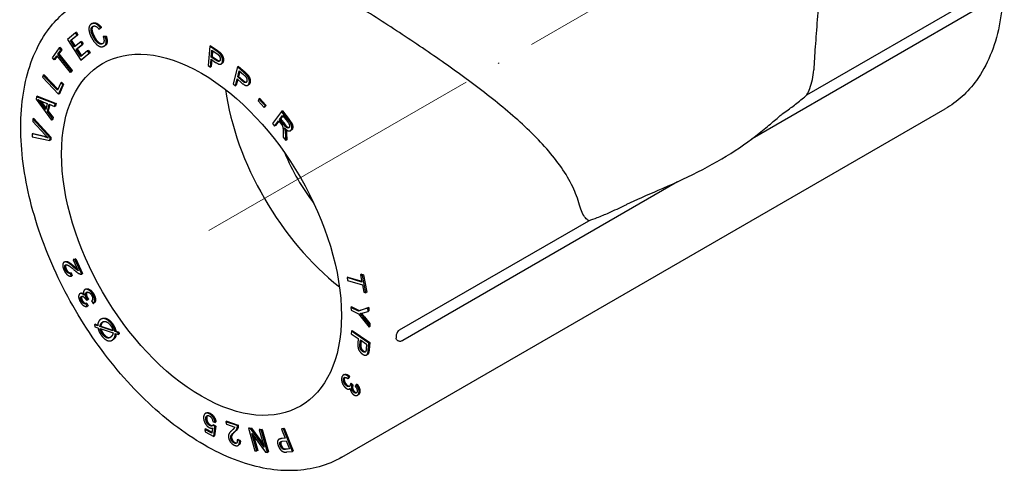
# Model space of a CAD drawing. Units: millimetres. Extents: x 227 to 1369, y 1532 to 1726.
# Drawn here: x 1257 to 1336, y 1536 to 1573 of the extents above; entities that cross this region are included whole.
import ezdxf

# ---------------------------------------------------------------- set-up
doc = ezdxf.new("R2010")
doc.units = ezdxf.units.MM
doc.linetypes.add('ACAD_ISO04W100', pattern=[30, 24, -3, 0, -3])
doc.layers.get('0').update_dxf_attribs({"color": 220})
doc.layers.add('Осевая', color=1, linetype='ACAD_ISO04W100', lineweight=15)
doc.layers.add('Основная толстая', color=7, linetype='Continuous', lineweight=30)

# ---------------------------------------------------------------- blocks, each defined once
blk = doc.blocks.new('*U301')
at = {"layer": 'Осевая', "color": 0, "transparency": 16777216}
blk.add_line((-14.868, -8.584), (35.808, 20.674), dxfattribs=at)
blk = doc.blocks.new('A$C76514E9C')
at = {"layer": 'Основная толстая', "color": 0, "linetype": 'Continuous', "extrusion": (4.44089e-16, 0.816497, 0.57735)}
for p, q in [((23.843, -3.172), (39.134, 5.657)), ((39.388, 4.813), (19.408, -6.722)), ((-33.937, 2.599), (-34.007, 2.558)), ((-35.291, 1.839), (-35.947, 1.31)), ((-35.699, 1.209), (-35.163, 1.641)), ((-35.092, 1.682), (-35.628, 1.25)), ((-35.22, 1.88), (-35.291, 1.839)), ((-35.163, 1.641), (-35.291, 1.839)), ((-35.22, 1.88), (-35.092, 1.682)), ((-35.092, 1.682), (-35.163, 1.641)), ((-33.38, 2.124), (-33.268, 2.236)), ((-33.309, 2.165), (-33.38, 2.124)), ((-33.197, 2.277), (-33.309, 2.165)), ((-33.197, 2.277), (-33.268, 2.236)), ((-35.947, 1.31), (-34.861, -0.363)), ((-35.628, 1.25), (-35.699, 1.209)), ((-35.367, 0.698), (-35.699, 1.209)), ((-35.628, 1.25), (-35.303, 0.749)), ((-34.865, 1.103), (-35.367, 0.698)), ((-35.238, 0.5), (-34.736, 0.905)), ((-34.666, 0.946), (-35.168, 0.541)), ((-34.794, 1.144), (-34.865, 1.103)), ((-34.736, 0.905), (-34.865, 1.103)), ((-34.794, 1.144), (-34.666, 0.946)), ((-34.666, 0.946), (-34.736, 0.905)), ((-32.979, 1.562), (-33.049, 1.521)), ((-32.876, 1.519), (-33.049, 1.521)), ((-32.979, 1.562), (-32.805, 1.56)), ((-32.9, 0.809), (-32.97, 0.768)), ((-32.805, 1.56), (-32.876, 1.519)), ((-36.611, 0.615), (-37.181, -0.171)), ((-36.705, 0.106), (-36.467, 0.434)), ((-36.634, 0.147), (-36.705, 0.106)), ((-35.631, -1.245), (-36.705, 0.106)), ((-36.397, 0.475), (-36.634, 0.147)), ((-36.634, 0.147), (-35.56, -1.205)), ((-36.541, 0.656), (-36.611, 0.615)), ((-36.467, 0.434), (-36.611, 0.615)), ((-36.541, 0.656), (-36.397, 0.475)), ((-36.397, 0.475), (-36.467, 0.434)), ((-35.168, 0.541), (-35.238, 0.5)), ((-34.869, -0.069), (-35.238, 0.5)), ((-35.168, 0.541), (-34.805, -0.017)), ((-34.313, 0.38), (-34.869, -0.069)), ((-34.861, -0.363), (-34.184, 0.183)), ((-34.114, 0.224), (-34.79, -0.322)), ((-34.242, 0.421), (-34.313, 0.38)), ((-34.184, 0.183), (-34.313, 0.38)), ((-34.242, 0.421), (-34.114, 0.224)), ((-34.114, 0.224), (-34.184, 0.183)), ((-24.437, 0.747), (-24.566, -0.805)), ((-24.366, 0.788), (-24.437, 0.747)), ((-23.906, 0.384), (-24.437, 0.747)), ((-24.366, 0.788), (-23.835, 0.425)), ((-24.312, -0.119), (-24.266, 0.436)), ((-24.266, 0.436), (-23.905, 0.19)), ((-24.202, 0.393), (-24.241, -0.078)), ((-37.181, -0.171), (-37.037, -0.352)), ((-37.037, -0.352), (-36.8, -0.025)), ((-36.966, -0.311), (-37.037, -0.352)), ((-36.779, -0.052), (-36.966, -0.311)), ((-36.8, -0.025), (-35.726, -1.377)), ((-34.79, -0.322), (-34.861, -0.363)), ((-24.379, -0.932), (-24.327, -0.302)), ((-24.327, -0.302), (-23.965, -0.549)), ((-24.241, -0.078), (-24.312, -0.119)), ((-23.948, -0.367), (-24.312, -0.119)), ((-24.263, -0.345), (-24.309, -0.892)), ((-24.241, -0.078), (-23.877, -0.326)), ((-23.454, -0.644), (-23.525, -0.685)), ((-37.827, -1.558), (-37.897, -1.599)), ((-37.827, -1.558), (-36.705, -2.722)), ((-35.726, -1.377), (-35.631, -1.245)), ((-35.655, -1.336), (-35.726, -1.377)), ((-35.56, -1.205), (-35.655, -1.336)), ((-35.56, -1.205), (-35.631, -1.245)), ((-24.566, -0.805), (-24.379, -0.932)), ((-24.309, -0.892), (-24.379, -0.932)), ((-22.187, -0.912), (-22.548, -2.282)), ((-22.116, -0.871), (-22.187, -0.912)), ((-21.671, -1.367), (-22.187, -0.912)), ((-22.177, -1.724), (-22.048, -1.234)), ((-22.116, -0.871), (-21.6, -1.326)), ((-21.999, -1.277), (-22.106, -1.683)), ((-22.048, -1.234), (-21.698, -1.543)), ((-37.897, -1.599), (-37.967, -1.76)), ((-37.967, -1.76), (-36.653, -3.123)), ((-36.739, -2.801), (-37.897, -1.599)), ((-36.481, -2.203), (-36.739, -2.801)), ((-36.653, -3.123), (-36.326, -2.364)), ((-36.255, -2.323), (-36.582, -3.082)), ((-36.41, -2.162), (-36.481, -2.203)), ((-36.326, -2.364), (-36.481, -2.203)), ((-36.41, -2.162), (-36.255, -2.323)), ((-36.255, -2.323), (-36.326, -2.364)), ((-22.548, -2.282), (-22.366, -2.442)), ((-22.366, -2.442), (-22.22, -1.886)), ((-22.171, -1.929), (-22.296, -2.402)), ((-22.22, -1.886), (-21.869, -2.196)), ((-22.106, -1.683), (-22.177, -1.724)), ((-21.824, -2.036), (-22.177, -1.724)), ((-22.106, -1.683), (-21.753, -1.995)), ((-21.291, -2.361), (-21.362, -2.402)), ((-36.582, -3.082), (-36.653, -3.123)), ((-22.296, -2.402), (-22.366, -2.442)), ((-38.435, -3.336), (-38.48, -3.539)), ((-38.48, -3.539), (-37.219, -5.237)), ((-38.364, -3.295), (-38.435, -3.336)), ((-36.929, -3.913), (-38.435, -3.336)), ((-38.364, -3.295), (-36.858, -3.872)), ((-37.695, -4.356), (-38.066, -3.861)), ((-38.005, -3.703), (-37.59, -3.875)), ((-37.995, -3.82), (-37.673, -4.251)), ((-37.59, -3.875), (-37.695, -4.356)), ((-37.559, -4.534), (-37.429, -3.941)), ((-37.372, -3.964), (-37.488, -4.493)), ((-37.429, -3.941), (-36.976, -4.127)), ((-36.976, -4.127), (-36.929, -3.913)), ((-36.858, -3.872), (-36.929, -3.913)), ((-36.858, -3.872), (-36.905, -4.086)), ((-20.457, -3.516), (-20.525, -3.663)), ((-20.525, -3.663), (-20.032, -4.187)), ((-20.386, -3.476), (-20.457, -3.516)), ((-19.964, -4.04), (-20.457, -3.516)), ((-20.386, -3.476), (-19.893, -4)), ((-37.488, -4.493), (-37.559, -4.534)), ((-37.176, -5.038), (-37.559, -4.534)), ((-37.488, -4.493), (-37.105, -4.998)), ((-36.905, -4.086), (-36.976, -4.127)), ((-20.032, -4.187), (-19.964, -4.04)), ((-19.961, -4.146), (-20.032, -4.187)), ((-19.893, -4), (-19.964, -4.04)), ((-19.893, -4), (-19.961, -4.146)), ((-18.622, -4.523), (-19.353, -5.5)), ((-18.552, -4.482), (-18.622, -4.523)), ((-18.085, -5.207), (-18.622, -4.523)), ((-18.552, -4.482), (-18.014, -5.166)), ((-13.77, -32.488), (35.02, -4.318)), ((-38.73, -5.117), (-38.741, -5.331)), ((-38.741, -5.331), (-37.735, -6.416)), ((-38.66, -5.076), (-38.73, -5.117)), ((-37.348, -6.642), (-38.73, -5.117)), ((-38.66, -5.076), (-37.277, -6.601)), ((-37.219, -5.237), (-37.176, -5.038)), ((-37.148, -5.196), (-37.219, -5.237)), ((-37.105, -4.998), (-37.176, -5.038)), ((-37.105, -4.998), (-37.148, -5.196)), ((-19.353, -5.5), (-19.192, -5.704)), ((-19.192, -5.704), (-18.867, -5.27)), ((-18.847, -5.296), (-19.121, -5.663)), ((-18.867, -5.27), (-18.682, -5.507)), ((-18.784, -5.159), (-18.542, -4.835)), ((-18.713, -5.118), (-18.784, -5.159)), ((-18.44, -5.597), (-18.784, -5.159)), ((-18.522, -4.862), (-18.713, -5.118)), ((-18.713, -5.118), (-18.369, -5.556)), ((-18.542, -4.835), (-18.159, -5.323)), ((-38.789, -6.341), (-38.8, -6.568)), ((-38.718, -6.3), (-38.789, -6.341)), ((-37.744, -6.585), (-38.789, -6.341)), ((-38.718, -6.3), (-37.673, -6.544)), ((-19.121, -5.663), (-19.192, -5.704)), ((-18.495, -6.195), (-18.487, -6.603)), ((-18.286, -6.858), (-18.297, -6.325)), ((-18.226, -6.284), (-18.216, -6.817)), ((-17.843, -6.037), (-17.913, -6.078)), ((-38.8, -6.568), (-37.358, -6.858)), ((-37.358, -6.858), (-37.348, -6.642)), ((-37.288, -6.817), (-37.358, -6.858)), ((-37.277, -6.601), (-37.348, -6.642)), ((-37.277, -6.601), (-37.288, -6.817)), ((-18.487, -6.603), (-18.286, -6.858)), ((-18.216, -6.817), (-18.286, -6.858)), ((13.378, -10.204), (-8.836, -23.03)), ((-9.09, -22.186), (6.201, -13.357)), ((-36.147, -16.675), (-36.217, -16.716)), ((-35.397, -16.474), (-35.468, -16.515)), ((-35.332, -16.48), (-35.468, -16.515)), ((-35.468, -16.515), (-35.063, -17.398)), ((-35.397, -16.474), (-35.261, -16.439)), ((-35.261, -16.439), (-35.332, -16.48)), ((-34.786, -17.671), (-35.332, -16.48)), ((-35.261, -16.439), (-34.715, -17.63)), ((-35.645, -17.566), (-35.715, -17.607)), ((-35.626, -17.838), (-35.715, -17.607)), ((-35.645, -17.566), (-35.555, -17.798)), ((-35.555, -17.798), (-35.626, -17.838)), ((-34.715, -17.63), (-34.786, -17.671)), ((-13.268, -17.911), (-13.339, -17.951)), ((-13.339, -17.951), (-13.295, -18.187)), ((-12.127, -18.313), (-13.339, -17.951)), ((-13.295, -18.187), (-12.083, -18.549)), ((-13.268, -17.911), (-12.139, -18.247)), ((-12.166, -17.686), (-12.236, -17.727)), ((-12.236, -17.727), (-12.127, -18.313)), ((-12.074, -17.775), (-12.236, -17.727)), ((-12.166, -17.686), (-12.003, -17.734)), ((-12.003, -17.734), (-12.074, -17.775)), ((-11.81, -19.186), (-12.074, -17.775)), ((-12.003, -17.734), (-11.74, -19.145)), ((-34.459, -18.888), (-34.53, -18.928)), ((-12.083, -18.549), (-11.973, -19.137)), ((-34.864, -19.221), (-34.935, -19.262)), ((-34.42, -19.779), (-34.299, -19.742)), ((-34.228, -19.701), (-34.299, -19.742)), ((-33.985, -19.843), (-33.848, -20.048)), ((-11.973, -19.137), (-11.81, -19.186)), ((-11.74, -19.145), (-11.81, -19.186)), ((-34.373, -20.026), (-34.444, -20.067)), ((-34.345, -20.293), (-34.444, -20.067)), ((-34.373, -20.026), (-34.274, -20.252)), ((-34.274, -20.252), (-34.345, -20.293)), ((-33.777, -20.007), (-33.848, -20.048)), ((-12.947, -20.332), (-13.018, -20.373)), ((-13.018, -20.373), (-13.004, -20.597)), ((-12.42, -20.666), (-13.018, -20.373)), ((-13.004, -20.597), (-12.406, -20.89)), ((-12.947, -20.332), (-12.349, -20.625)), ((-11.648, -20.413), (-12.42, -20.666)), ((-12.349, -20.625), (-12.42, -20.666)), ((-12.349, -20.625), (-11.578, -20.372)), ((-12.036, -20.809), (-11.631, -20.685)), ((-11.578, -20.372), (-11.648, -20.413)), ((-11.631, -20.685), (-11.648, -20.413)), ((-11.561, -20.644), (-11.631, -20.685)), ((-11.578, -20.372), (-11.561, -20.644)), ((-33.163, -21.281), (-33.233, -21.321)), ((-12.406, -20.89), (-11.551, -21.963)), ((-11.567, -21.703), (-12.003, -21.171)), ((-11.932, -21.131), (-11.497, -21.662)), ((-33.675, -21.735), (-33.746, -21.776)), ((-33.746, -21.776), (-33.717, -21.934)), ((-33.496, -21.859), (-33.746, -21.776)), ((-33.717, -21.934), (-33.479, -22.013)), ((-33.675, -21.735), (-33.493, -21.796)), ((-33.244, -21.878), (-33.314, -21.919)), ((-32.262, -22.266), (-33.314, -21.919)), ((-33.308, -22.069), (-32.253, -22.417)), ((-33.244, -21.878), (-32.277, -22.197)), ((-32.023, -22.28), (-32.094, -22.321)), ((-32.023, -22.28), (-31.784, -22.359)), ((-12.98, -22.285), (-12.998, -22.491)), ((-12.91, -22.244), (-12.98, -22.285)), ((-11.572, -23.248), (-12.98, -22.285)), ((-12.91, -22.244), (-11.502, -23.207)), ((-11.497, -21.662), (-11.567, -21.703)), ((-11.551, -21.963), (-11.567, -21.703)), ((-11.48, -21.923), (-11.551, -21.963)), ((-11.497, -21.662), (-11.48, -21.923)), ((-32.264, -22.983), (-32.335, -23.024)), ((-31.855, -22.4), (-32.094, -22.321)), ((-32.075, -22.476), (-31.825, -22.558)), ((-31.784, -22.359), (-31.855, -22.4)), ((-31.825, -22.558), (-31.855, -22.4)), ((-31.754, -22.517), (-31.825, -22.558)), ((-31.784, -22.359), (-31.754, -22.517)), ((-12.998, -22.491), (-12.426, -22.882)), ((-12.426, -22.882), (-12.459, -23.28)), ((-12.293, -23.396), (-12.259, -22.996)), ((-12.259, -22.996), (-11.756, -23.34)), ((-12.196, -23.039), (-12.222, -23.356)), ((-11.756, -23.34), (-11.789, -23.737)), ((-11.621, -23.833), (-11.572, -23.248)), ((-11.502, -23.207), (-11.572, -23.248)), ((-11.502, -23.207), (-11.551, -23.792)), ((-11.684, -24.178), (-11.755, -24.219)), ((-13.568, -25.803), (-13.639, -25.844)), ((-13.257, -26.138), (-13.218, -25.964)), ((-13.187, -26.098), (-13.257, -26.138)), ((-13.148, -25.923), (-13.218, -25.964)), ((-13.148, -25.923), (-13.187, -26.098)), ((-13.08, -26.93), (-13.132, -26.96)), ((-12.99, -26.504), (-13.06, -26.545)), ((-12.924, -26.704), (-13.06, -26.545)), ((-12.99, -26.504), (-12.853, -26.663)), ((-12.853, -26.663), (-12.924, -26.704)), ((-12.589, -26.618), (-12.678, -26.742)), ((-12.518, -26.577), (-12.589, -26.618)), ((-12.429, -27.433), (-12.5, -27.473)), ((-24.717, -28.899), (-24.788, -28.94)), ((-24.755, -30.2), (-24.825, -30.241)), ((-24.825, -30.241), (-24.816, -30.438)), ((-24.262, -30.529), (-24.825, -30.241)), ((-24.755, -30.2), (-24.253, -30.457)), ((-24.207, -30.119), (-24.262, -30.529)), ((-24.185, -29.593), (-24.004, -29.669)), ((-24.111, -29.857), (-24.182, -29.898)), ((-24.018, -30.006), (-24.182, -29.898)), ((-24.114, -30.797), (-24.018, -30.006)), ((-24.111, -29.857), (-23.948, -29.966)), ((-23.948, -29.966), (-24.044, -30.757)), ((-23.948, -29.966), (-24.018, -30.006)), ((-23.933, -29.628), (-24.004, -29.669)), ((-23.055, -29.569), (-23.126, -29.61)), ((-22.211, -29.918), (-23.126, -29.61)), ((-23.126, -29.61), (-23.092, -29.818)), ((-23.092, -29.818), (-22.413, -30.047)), ((-23.055, -29.569), (-22.14, -29.878)), ((-22.14, -29.878), (-22.211, -29.918)), ((-21.236, -30.098), (-21.307, -30.139)), ((-21.307, -30.139), (-20.799, -31.957)), ((-21.128, -30.163), (-21.307, -30.139)), ((-21.236, -30.098), (-21.057, -30.122)), ((-21.057, -30.122), (-21.128, -30.163)), ((-20.035, -31.682), (-21.128, -30.163)), ((-21.057, -30.122), (-20.099, -31.455)), ((-20.363, -30.215), (-20.434, -30.255)), ((-20.363, -30.215), (-20.196, -30.237)), ((-20.196, -30.237), (-20.267, -30.278)), ((-20.196, -30.237), (-19.688, -32.054)), ((-18.569, -30.164), (-18.64, -30.205)), ((-18.479, -30.187), (-18.64, -30.205)), ((-18.64, -30.205), (-18.345, -30.945)), ((-18.569, -30.164), (-18.408, -30.146)), ((-18.408, -30.146), (-18.479, -30.187)), ((-17.753, -32.008), (-18.479, -30.187)), ((-18.408, -30.146), (-17.682, -31.967)), ((-24.816, -30.438), (-24.114, -30.797)), ((-24.044, -30.757), (-24.114, -30.797)), ((-21.031, -30.552), (-19.938, -32.071)), ((-20.632, -31.979), (-21.031, -30.552)), ((-20.897, -30.739), (-20.561, -31.938)), ((-20.434, -30.255), (-20.035, -31.682)), ((-20.267, -30.278), (-20.434, -30.255)), ((-19.759, -32.095), (-20.267, -30.278)), ((-18.769, -30.992), (-18.84, -31.033)), ((-18.345, -30.945), (-18.657, -30.98)), ((-18.586, -30.939), (-18.358, -30.913)), ((-22.145, -31.047), (-22.216, -31.088)), ((-22.037, -31.17), (-22.216, -31.088)), ((-22.145, -31.047), (-21.966, -31.129)), ((-22.074, -31.488), (-22.144, -31.529)), ((-21.966, -31.129), (-22.037, -31.17)), ((-18.573, -31.195), (-18.259, -31.16)), ((-18, -31.811), (-18.311, -31.846)), ((-18.259, -31.16), (-18, -31.811)), ((-18.24, -31.805), (-18.012, -31.779)), ((-20.799, -31.957), (-20.632, -31.979)), ((-20.561, -31.938), (-20.632, -31.979)), ((-19.938, -32.071), (-19.759, -32.095)), ((-19.688, -32.054), (-19.759, -32.095)), ((-18.211, -32.059), (-17.753, -32.008)), ((-17.682, -31.967), (-17.753, -32.008))]:
    blk.add_line(p, q, dxfattribs=at)
at = {"layer": 'Основная толстая', "color": 0, "linetype": 'Continuous', "extrusion": (-1.16467e-16, -1.31341e-16, -1)}
blk.add_ellipse((-25.102, -14.493), major_axis=(-8, 13.856), ratio=0.57735, start_param=-2.356194, end_param=3.926991, dxfattribs=at)
at = {"layer": 'Основная толстая', "color": 0, "linetype": 'Continuous'}
for major_axis, start_param, end_param in [((8, -13.856), -2.184376, -0.957217), ((5.3, -9.18), -1.794288, -1.347304)]:
    blk.add_ellipse((-12.021, -6.94), major_axis=major_axis, ratio=0.57735, start_param=start_param, end_param=end_param, dxfattribs=at)
at = {"layer": 'Основная толстая', "color": 0, "linetype": 'Continuous', "extrusion": (5.17926e-17, -3.41963e-17, -1)}
blk.add_ellipse((-24.395, -14.085), major_axis=(10.625, -18.403), ratio=0.57735, start_param=-0.790104, end_param=-0.780692, dxfattribs=at)
at = {"layer": 'Основная толстая', "color": 0, "linetype": 'Continuous'}
for points, degree, knots in [([(26.464, 30.484), (26.651, 30.353), (26.839, 30.218), (28.641, 28.879), (30.204, 27.403), (33.076, 24.059), (34.385, 22.193), (36.624, 18.255), (37.555, 16.184), (38.947, 12.034), (39.407, 9.956), (39.802, 5.989), (39.734, 4.101), (39.047, 0.716), (38.432, -0.786), (36.857, -2.966), (36.003, -3.751), (35.02, -4.318)], 3, [4.817053, 4.817053, 4.817053, 4.817053, 4.854872, 4.854872, 5.18275, 5.18275, 5.50931, 5.50931, 5.835307, 5.835307, 6.161948, 6.161948, 6.489884, 6.489884, 6.815041, 6.815041, 7.068583, 7.068583, 7.068583, 7.068583]), ([(25, 9.629), (25, 8.154), (24.936, 6.655), (24.744, 3.643), (24.616, 2.13), (24.468, 0.063), (24.428, -0.556), (24.398, -1.155)], 3, [5.658148, 5.658148, 5.658148, 5.658148, 6.08599, 6.08599, 6.5326, 6.5326, 6.730838, 6.730838, 6.730838, 6.730838]), ([(5.455, -12.091), (5.321, -11.588), (5.136, -11.098), (4.397, -9.543), (3.67, -8.525), (1.94, -6.559), (0.938, -5.61), (-1.208, -3.768), (-2.352, -2.876), (-4.601, -1.209), (-5.787, -0.373), (-8.235, 1.291), (-9.496, 2.119), (-11.99, 3.714), (-13.224, 4.483), (-15.429, 5.825), (-16.414, 6.41), (-17.321, 6.937)], 3, [-6.730838, -6.730838, -6.730838, -6.730838, -6.5326, -6.5326, -6.08599, -6.08599, -5.63938, -5.63938, -5.19277, -5.19277, -4.766979, -4.766979, -4.341188, -4.341188, -3.915396, -3.915396, -3.539512, -3.539512, -3.539512, -3.539512]), ([(-13.77, -32.488), (-14.906, -33.143), (-16.208, -33.504), (-19.038, -33.623), (-20.575, -33.352), (-23.763, -32.194), (-25.42, -31.273), (-28.641, -28.879), (-30.204, -27.403), (-33.076, -24.059), (-34.385, -22.193), (-36.624, -18.255), (-37.555, -16.184), (-38.947, -12.034), (-39.407, -9.956), (-39.802, -5.989), (-39.734, -4.101), (-39.047, -0.716), (-38.432, 0.786), (-36.857, 2.966), (-36.003, 3.751), (-35.02, 4.318)], 3, [0.785398, 0.785398, 0.785398, 0.785398, 1.078518, 1.078518, 1.387513, 1.387513, 1.713279, 1.713279, 2.041157, 2.041157, 2.367718, 2.367718, 2.693715, 2.693715, 3.020355, 3.020355, 3.348291, 3.348291, 3.673448, 3.673448, 3.926991, 3.926991, 3.926991, 3.926991]), ([(-33.859, 2.378), (-33.923, 2.327), (-33.979, 2.106), (-33.876, 1.749), (-33.785, 1.573)], 2, [0.322449, 0.322449, 0.322449, 1, 2, 3, 3, 3]), ([(-33.785, 1.573), (-33.669, 1.347), (-33.414, 1.042), (-33.164, 0.945), (-33.068, 0.981)], 2, [0, 0, 0, 1, 2, 2.964018, 2.964018, 2.964018]), ([(-32.805, 1.56), (-32.701, 1.253), (-32.771, 0.883), (-32.9, 0.809)], 2, [0, 0, 0, 1, 1.857982, 1.857982, 1.857982]), ([(23.843, -3.172), (23.927, -3.017), (24.007, -2.843), (24.252, -2.207), (24.37, -1.696), (24.398, -1.155)], 3, [0, 0, 0, 0, 0.0748924, 0.0748924, 0.251698, 0.251698, 0.251698, 0.251698]), ([(-21.753, -1.995), (-21.577, -2.15), (-21.478, -2.15), (-21.471, -2.149)], 2, [0, 0, 0, 1, 1.08901, 1.08901, 1.08901]), ([(21.851, -4.719), (22.013, -4.606), (22.172, -4.494), (22.595, -4.19), (22.874, -3.982), (23.473, -3.509), (23.692, -3.312), (23.843, -3.172)], 3, [-0.19168313, -0.19168313, -0.19168313, -0.19168313, -0.17882219, -0.17882219, -0.15635476, -0.15635476, -0.12578025, -0.12578025, -0.12578025, -0.12578025]), ([(9.297, -12.025), (10.038, -11.663), (10.921, -11.286), (12.874, -10.437), (13.969, -9.95), (16.082, -8.881), (17.103, -8.297), (18.978, -7.067), (19.831, -6.419), (20.871, -5.561), (21.181, -5.293), (21.558, -4.966), (21.671, -4.869), (21.795, -4.764), (21.829, -4.736), (21.861, -4.711), (21.867, -4.706), (21.867, -4.706)], 3, [-0.850235, -0.850235, -0.850235, -0.850235, -0.542461, -0.542461, -0.185967, -0.185967, 0.170526, 0.170526, 0.52702, 0.52702, 0.705267, 0.705267, 0.801573, 0.801573, 0.85359, 0.85359, 0.883886, 0.883886, 0.883886, 0.883886]), ([(-18.369, -5.556), (-18.259, -5.696), (-18.108, -5.817), (-18.033, -5.818), (-18.021, -5.816)], 2, [0, 0, 0, 1, 2, 2.20066, 2.20066, 2.20066]), ([(6.201, -13.357), (6.113, -13.301), (6.026, -13.225), (5.744, -12.893), (5.577, -12.546), (5.455, -12.091)], 3, [0.0825109, 0.0825109, 0.0825109, 0.0825109, 0.1241364, 0.1241364, 0.2224055, 0.2224055, 0.2224055, 0.2224055]), ([(6.201, -13.357), (6.435, -13.273), (6.666, -13.189), (7.201, -12.98), (7.523, -12.845), (8.265, -12.519), (8.726, -12.303), (9.204, -12.071), (9.251, -12.048), (9.297, -12.025)], 3, [-0.60813039, -0.60813039, -0.60813039, -0.60813039, -0.58745577, -0.58745577, -0.55824383, -0.55824383, -0.51468251, -0.51468251, -0.51001784, -0.51001784, -0.51001784, -0.51001784]), ([(-36.056, -16.922), (-36.083, -16.955), (-36.105, -17.121), (-36.036, -17.273)], 2, [0.46894, 0.46894, 0.46894, 1, 2, 2, 2]), ([(-34.861, -19.219), (-34.795, -19.183), (-34.671, -19.227), (-34.633, -19.251)], 2, [0, 0, 0, 1, 1.410737, 1.410737, 1.410737]), ([(-34.772, -19.468), (-34.807, -19.508), (-34.806, -19.687), (-34.735, -19.812)], 2, [0.284984, 0.284984, 0.284984, 1, 2, 2, 2]), ([(-34.359, -19.137), (-34.409, -19.187), (-34.411, -19.411), (-34.327, -19.559)], 2, [0.234486, 0.234486, 0.234486, 1, 2, 2, 2]), ([(-33.163, -21.281), (-33.07, -21.227), (-32.789, -21.228), (-32.431, -21.489), (-32.286, -21.694)], 2, [0.355704, 0.355704, 0.355704, 1, 2, 3, 3, 3]), ([(-33.222, -22.098), (-33.197, -22.197), (-33.127, -22.361), (-33.053, -22.466)], 2, [0.249092, 0.249092, 0.249092, 1, 2, 2, 2]), ([(-9.09, -22.186), (-9.127, -22.207), (-9.164, -22.237), (-9.231, -22.309), (-9.262, -22.35), (-9.313, -22.441), (-9.334, -22.489), (-9.359, -22.576), (-9.366, -22.615), (-9.369, -22.661), (-9.369, -22.67), (-9.369, -22.678)], 3, [0.00991207, 0.00991207, 0.00991207, 0.00991207, 0.02553681, 0.02553681, 0.04116226, 0.04116226, 0.0567881, 0.0567881, 0.06981237, 0.06981237, 0.07292445, 0.07292445, 0.07292445, 0.07292445]), ([(-33.053, -22.466), (-32.883, -22.708), (-32.565, -22.827), (-32.454, -22.78)], 2, [0, 0, 0, 1, 1.622824, 1.622824, 1.622824]), ([(-32.008, -22.498), (-32.019, -22.645), (-32.082, -22.823), (-32.166, -22.907)], 2, [0.169149, 0.169149, 0.169149, 1, 2, 2, 2]), ([(-9.29, -23.023), (-9.314, -23.008), (-9.334, -22.985), (-9.359, -22.93), (-9.366, -22.9), (-9.369, -22.858), (-9.369, -22.85), (-9.369, -22.841)], 3, [0.10461684, 0.10461684, 0.10461684, 0.10461684, 0.11980048, 0.11980048, 0.13282475, 0.13282475, 0.13593683, 0.13593683, 0.13593683, 0.13593683]), ([(-9.29, -23.023), (-9.27, -23.034), (-9.249, -23.045), (-9.202, -23.064), (-9.176, -23.072), (-9.118, -23.084), (-9.086, -23.088), (-9.018, -23.088), (-8.982, -23.083), (-8.908, -23.064), (-8.871, -23.049), (-8.836, -23.03)], 3, [4.7034105, 4.7034105, 4.7034105, 4.7034105, 4.8622858, 4.8622858, 5.0211611, 5.0211611, 5.1800365, 5.1800365, 5.3389118, 5.3389118, 5.4977871, 5.4977871, 5.4977871, 5.4977871]), ([(-11.996, -23.897), (-11.908, -23.958), (-11.838, -23.952), (-11.835, -23.951)], 2, [0, 0, 0, 1, 1.044704, 1.044704, 1.044704]), ([(-11.584, -24.019), (-11.611, -24.122), (-11.674, -24.173), (-11.684, -24.178)], 2, [0, 0, 0, 1, 1.15734, 1.15734, 1.15734]), ([(-13.568, -25.803), (-13.523, -25.777), (-13.32, -25.772), (-13.148, -25.923)], 2, [0.611761, 0.611761, 0.611761, 1, 2, 2, 2]), ([(-13.367, -26.615), (-13.255, -26.728), (-13.136, -26.733), (-13.119, -26.73)], 2, [0, 0, 0, 1, 1.192772, 1.192772, 1.192772]), ([(-12.744, -27.163), (-12.654, -27.254), (-12.563, -27.256), (-12.553, -27.254)], 2, [0, 0, 0, 1, 1.126631, 1.126631, 1.126631]), ([(-24.361, -29.888), (-24.277, -29.931), (-24.205, -29.919), (-24.198, -29.918)], 2, [0, 0, 0, 1, 1.108759, 1.108759, 1.108759]), ([(-21.966, -31.129), (-21.944, -31.372), (-22.055, -31.478), (-22.074, -31.488)], 2, [0, 0, 0, 1, 1.164832, 1.164832, 1.164832]), ([(-18.656, -31.213), (-18.679, -31.236), (-18.72, -31.36), (-18.657, -31.519)], 2, [0.673175, 0.673175, 0.673175, 1, 2, 2, 2])]:
    blk.add_open_spline(points, degree=degree, knots=knots, dxfattribs=at)
for points in [[(-33.96, 2.581), (-34.103, 2.523), (-34.23, 2.214), (-34.146, 1.749), (-34.003, 1.471)], [(-33.268, 2.236), (-33.438, 2.463), (-33.798, 2.646), (-33.96, 2.581)], [(-33.937, 2.599), (-33.914, 2.612), (-33.889, 2.622)], [(-33.889, 2.622), (-33.727, 2.687), (-33.367, 2.504), (-33.197, 2.277)], [(-33.859, 2.378), (-33.751, 2.422), (-33.517, 2.302), (-33.38, 2.124)], [(-33.856, 1.532), (-33.947, 1.708), (-34.05, 2.065), (-33.983, 2.328), (-33.859, 2.378)], [(-34.003, 1.471), (-33.871, 1.217), (-33.529, 0.821), (-33.19, 0.676), (-33.016, 0.746)], [(-33.132, 0.942), (-33.23, 0.903), (-33.485, 1.001), (-33.74, 1.306), (-33.856, 1.532)], [(-33.049, 1.521), (-32.963, 1.285), (-33.012, 0.991), (-33.132, 0.942)], [(-33.016, 0.746), (-32.847, 0.814), (-32.772, 1.212), (-32.876, 1.519)], [(-23.692, 0.222), (-23.765, 0.288), (-23.906, 0.384)], [(-23.905, 0.19), (-23.778, 0.103), (-23.732, 0.057)], [(-23.835, 0.425), (-23.694, 0.329), (-23.622, 0.263)], [(-23.732, 0.057), (-23.661, -0.014), (-23.583, -0.215), (-23.591, -0.312)], [(-23.399, -0.437), (-23.389, -0.321), (-23.459, -0.07), (-23.59, 0.132), (-23.692, 0.222)], [(-23.622, 0.263), (-23.519, 0.173), (-23.388, -0.029), (-23.318, -0.28), (-23.328, -0.396)], [(-23.965, -0.549), (-23.667, -0.753), (-23.415, -0.635), (-23.399, -0.437)], [(-23.591, -0.312), (-23.603, -0.447), (-23.766, -0.491), (-23.948, -0.367)], [(-23.877, -0.326), (-23.711, -0.44), (-23.629, -0.431)], [(-23.328, -0.396), (-23.343, -0.581), (-23.454, -0.644)], [(-21.698, -1.543), (-21.575, -1.651), (-21.532, -1.704)], [(-21.466, -1.565), (-21.534, -1.488), (-21.671, -1.367)], [(-21.6, -1.326), (-21.464, -1.447), (-21.395, -1.524)], [(-21.247, -2.23), (-21.22, -2.128), (-21.259, -1.884), (-21.369, -1.671), (-21.466, -1.565)], [(-21.395, -1.524), (-21.298, -1.63), (-21.188, -1.843), (-21.149, -2.087), (-21.176, -2.19)], [(-21.869, -2.196), (-21.579, -2.451), (-21.293, -2.405), (-21.247, -2.23)], [(-21.435, -2.071), (-21.466, -2.19), (-21.648, -2.191), (-21.824, -2.036)], [(-21.532, -1.704), (-21.466, -1.786), (-21.412, -1.985), (-21.435, -2.071)], [(-21.176, -2.19), (-21.209, -2.314), (-21.291, -2.361)], [(-38.066, -3.861), (-38.187, -3.702), (-38.313, -3.563)], [(-38.313, -3.563), (-38.195, -3.624), (-38.005, -3.703)], [(-38.132, -3.649), (-38.063, -3.731), (-37.995, -3.82)], [(-18.682, -5.507), (-18.62, -5.585), (-18.596, -5.625)], [(-18.159, -5.323), (-18.024, -5.495), (-17.967, -5.743), (-18.018, -5.812)], [(-17.853, -6.023), (-17.793, -5.942), (-17.794, -5.681), (-17.923, -5.413), (-18.085, -5.207)], [(-18.014, -5.166), (-17.853, -5.372), (-17.723, -5.64), (-17.722, -5.902), (-17.782, -5.982)], [(-18.596, -5.625), (-18.564, -5.68), (-18.521, -5.809), (-18.5, -6.017), (-18.495, -6.195)], [(-18.018, -5.812), (-18.054, -5.859), (-18.179, -5.858), (-18.33, -5.737), (-18.44, -5.597)], [(-18.393, -5.855), (-18.205, -6.056), (-17.931, -6.127), (-17.853, -6.023)], [(-18.333, -6.025), (-18.348, -5.959), (-18.393, -5.855)], [(-18.297, -6.325), (-18.302, -6.167), (-18.333, -6.025)], [(-18.263, -5.979), (-18.263, -5.982), (-18.262, -5.985)], [(-18.262, -5.985), (-18.231, -6.126), (-18.226, -6.284)], [(-17.782, -5.982), (-17.809, -6.018), (-17.843, -6.037)], [(-37.509, -6.648), (-37.618, -6.613), (-37.744, -6.585)], [(-37.735, -6.416), (-37.623, -6.538), (-37.509, -6.648)], [(-37.673, -6.544), (-37.634, -6.553), (-37.596, -6.562)], [(-36.165, -16.695), (-36.3, -16.729), (-36.344, -17.078), (-36.225, -17.337)], [(-35.443, -17.105), (-35.681, -16.9), (-35.922, -16.731), (-36.095, -16.677), (-36.165, -16.695)], [(-36.147, -16.675), (-36.123, -16.661), (-36.094, -16.654)], [(-36.094, -16.654), (-36.025, -16.636), (-35.851, -16.69), (-35.61, -16.859), (-35.372, -17.064)], [(-36.225, -17.337), (-36.108, -17.594), (-35.798, -17.856), (-35.626, -17.838)], [(-36.107, -17.313), (-36.176, -17.162), (-36.148, -16.945), (-36.064, -16.924)], [(-35.715, -17.607), (-35.824, -17.633), (-36.034, -17.473), (-36.107, -17.313)], [(-36.064, -16.924), (-35.983, -16.903), (-35.71, -17.064), (-35.422, -17.317)], [(-36.036, -17.273), (-35.963, -17.432), (-35.753, -17.592), (-35.645, -17.566)], [(-35.063, -17.398), (-35.118, -17.371), (-35.246, -17.277), (-35.443, -17.105)], [(-35.422, -17.317), (-35.236, -17.482), (-34.995, -17.645), (-34.896, -17.67)], [(-35.372, -17.064), (-35.184, -17.229), (-35.117, -17.279)], [(-34.896, -17.67), (-34.836, -17.687), (-34.786, -17.671)], [(-34.525, -18.926), (-34.623, -18.98), (-34.657, -19.221), (-34.59, -19.387)], [(-33.876, -19.338), (-34.02, -19.085), (-34.393, -18.853), (-34.525, -18.926)], [(-34.459, -18.888), (-34.457, -18.886), (-34.454, -18.885)], [(-34.454, -18.885), (-34.323, -18.813), (-33.949, -19.044), (-33.805, -19.297)], [(-34.931, -19.26), (-35, -19.298), (-35.051, -19.492), (-34.985, -19.771), (-34.905, -19.913)], [(-34.59, -19.387), (-34.689, -19.285), (-34.866, -19.224), (-34.931, -19.26)], [(-34.805, -19.853), (-34.877, -19.727), (-34.878, -19.519), (-34.809, -19.481)], [(-34.864, -19.221), (-34.862, -19.22), (-34.861, -19.219)], [(-34.809, -19.481), (-34.723, -19.434), (-34.516, -19.607), (-34.438, -19.744)], [(-34.444, -20.067), (-34.549, -20.094), (-34.734, -19.978), (-34.805, -19.853)], [(-34.735, -19.812), (-34.664, -19.937), (-34.479, -20.053), (-34.373, -20.026)], [(-34.397, -19.6), (-34.482, -19.451), (-34.48, -19.198), (-34.394, -19.151)], [(-34.438, -19.744), (-34.431, -19.756), (-34.42, -19.779)], [(-34.299, -19.742), (-34.364, -19.66), (-34.397, -19.6)], [(-34.394, -19.151), (-34.305, -19.102), (-34.065, -19.242), (-33.98, -19.393)], [(-34.327, -19.559), (-34.293, -19.619), (-34.228, -19.701)], [(-33.98, -19.393), (-33.907, -19.52), (-33.901, -19.748), (-33.985, -19.843)], [(-33.848, -20.048), (-33.733, -19.957), (-33.746, -19.567), (-33.876, -19.338)], [(-33.805, -19.297), (-33.675, -19.527), (-33.663, -19.916), (-33.777, -20.007)], [(-34.905, -19.913), (-34.787, -20.12), (-34.493, -20.322), (-34.345, -20.293)], [(-33.33, -21.397), (-33.419, -21.486), (-33.459, -21.602)], [(-32.357, -21.735), (-32.501, -21.529), (-32.86, -21.269), (-33.202, -21.268), (-33.33, -21.397)], [(-12.264, -20.865), (-12.148, -20.845), (-12.036, -20.809)], [(-12.003, -21.171), (-12.148, -20.995), (-12.264, -20.865)], [(-12.173, -20.847), (-12.065, -20.97), (-11.932, -21.131)], [(-33.459, -21.602), (-33.49, -21.69), (-33.496, -21.859)], [(-33.479, -22.013), (-33.438, -22.191), (-33.322, -22.455), (-33.218, -22.603)], [(-33.314, -21.919), (-33.29, -21.734), (-33.171, -21.615)], [(-33.124, -22.507), (-33.198, -22.402), (-33.277, -22.215), (-33.308, -22.069)], [(-33.101, -21.574), (-33.219, -21.693), (-33.244, -21.878)], [(-33.171, -21.615), (-33.013, -21.456), (-32.617, -21.595), (-32.447, -21.836)], [(-33.048, -21.528), (-33.075, -21.548), (-33.101, -21.574)], [(-32.447, -21.836), (-32.37, -21.946), (-32.323, -22.059)], [(-32.184, -22.034), (-32.25, -21.887), (-32.357, -21.735)], [(-32.323, -22.059), (-32.286, -22.145), (-32.262, -22.266)], [(-32.286, -21.694), (-32.179, -21.846), (-32.113, -21.993)], [(-32.094, -22.321), (-32.134, -22.147), (-32.184, -22.034)], [(-32.113, -21.993), (-32.064, -22.106), (-32.023, -22.28)], [(-33.218, -22.603), (-33.063, -22.823), (-32.706, -23.079), (-32.365, -23.077), (-32.237, -22.948)], [(-32.394, -22.728), (-32.562, -22.896), (-32.953, -22.749), (-33.124, -22.507)], [(-32.294, -22.585), (-32.328, -22.662), (-32.394, -22.728)], [(-32.253, -22.417), (-32.268, -22.53), (-32.294, -22.585)], [(-32.166, -22.907), (-32.212, -22.953), (-32.264, -22.983)], [(-32.237, -22.948), (-32.153, -22.863), (-32.084, -22.67), (-32.075, -22.476)], [(-12.459, -23.28), (-12.487, -23.609), (-12.259, -24.031), (-12.079, -24.154)], [(-12.067, -23.938), (-12.189, -23.855), (-12.31, -23.596), (-12.293, -23.396)], [(-12.222, -23.356), (-12.239, -23.555), (-12.119, -23.814), (-11.996, -23.897)], [(-11.789, -23.737), (-11.801, -23.877), (-11.818, -23.92)], [(-11.655, -24.06), (-11.634, -23.988), (-11.621, -23.833)], [(-11.551, -23.792), (-11.564, -23.947), (-11.584, -24.019)], [(-12.079, -24.154), (-11.974, -24.226), (-11.791, -24.251), (-11.682, -24.163), (-11.655, -24.06)], [(-11.818, -23.92), (-11.844, -23.987), (-11.979, -23.998), (-12.067, -23.938)], [(-13.748, -25.985), (-13.82, -26.167), (-13.672, -26.648), (-13.499, -26.822)], [(-13.218, -25.964), (-13.39, -25.813), (-13.684, -25.821), (-13.748, -25.985)], [(-13.438, -26.656), (-13.555, -26.539), (-13.657, -26.23), (-13.614, -26.121)], [(-13.614, -26.121), (-13.578, -26.03), (-13.406, -26.026), (-13.257, -26.138)], [(-13.544, -26.08), (-13.586, -26.189), (-13.485, -26.498), (-13.367, -26.615)], [(-13.515, -26.03), (-13.532, -26.05), (-13.544, -26.08)], [(-13.499, -26.822), (-13.371, -26.951), (-13.152, -27.001), (-13.081, -26.917)], [(-13.084, -26.671), (-13.126, -26.777), (-13.326, -26.769), (-13.438, -26.656)], [(-13.06, -26.545), (-13.068, -26.628), (-13.084, -26.671)], [(-13.081, -26.917), (-13.073, -27.044), (-12.966, -27.273), (-12.88, -27.359)], [(-12.815, -27.204), (-12.927, -27.092), (-12.974, -26.825), (-12.936, -26.727)], [(-12.936, -26.727), (-12.932, -26.718), (-12.924, -26.704)], [(-12.865, -26.686), (-12.904, -26.784), (-12.856, -27.051), (-12.744, -27.163)], [(-12.853, -26.663), (-12.862, -26.677), (-12.865, -26.686)], [(-12.678, -26.742), (-12.564, -26.88), (-12.492, -27.118), (-12.527, -27.208)], [(-12.392, -27.339), (-12.334, -27.19), (-12.436, -26.811), (-12.589, -26.618)], [(-12.518, -26.577), (-12.365, -26.77), (-12.263, -27.15), (-12.322, -27.298)], [(-12.88, -27.359), (-12.79, -27.45), (-12.593, -27.52), (-12.432, -27.441), (-12.392, -27.339)], [(-12.527, -27.208), (-12.562, -27.298), (-12.725, -27.295), (-12.815, -27.204)], [(-12.322, -27.298), (-12.358, -27.392), (-12.429, -27.433)], [(-24.841, -28.981), (-24.945, -29.09), (-24.934, -29.319)], [(-24.934, -29.319), (-24.923, -29.558), (-24.654, -29.992), (-24.469, -30.087)], [(-24.48, -28.968), (-24.715, -28.848), (-24.841, -28.981)], [(-24.751, -29.394), (-24.76, -29.209), (-24.598, -29.072), (-24.471, -29.137)], [(-24.431, -29.929), (-24.567, -29.86), (-24.742, -29.57), (-24.751, -29.394)], [(-24.717, -28.899), (-24.599, -28.83), (-24.409, -28.927)], [(-24.619, -29.11), (-24.688, -29.181), (-24.68, -29.353)], [(-24.68, -29.353), (-24.672, -29.53), (-24.496, -29.819), (-24.361, -29.888)], [(-24.004, -29.669), (-24.031, -29.448), (-24.287, -29.067), (-24.48, -28.968)], [(-24.471, -29.137), (-24.367, -29.191), (-24.213, -29.424), (-24.185, -29.593)], [(-24.409, -28.927), (-24.217, -29.026), (-23.96, -29.407), (-23.933, -29.628)], [(-24.469, -30.087), (-24.329, -30.159), (-24.207, -30.119)], [(-24.182, -29.898), (-24.217, -29.951), (-24.348, -29.972), (-24.431, -29.929)], [(-22.413, -30.047), (-22.432, -30.097), (-22.5, -30.185), (-22.626, -30.296)], [(-22.459, -30.451), (-22.338, -30.348), (-22.222, -30.17), (-22.206, -30.062)], [(-22.136, -30.022), (-22.151, -30.13), (-22.268, -30.308), (-22.388, -30.41)], [(-22.206, -30.062), (-22.196, -29.997), (-22.211, -29.918)], [(-22.14, -29.878), (-22.125, -29.956), (-22.136, -30.022)], [(-22.626, -30.296), (-22.776, -30.432), (-22.898, -30.605), (-22.932, -30.786), (-22.915, -30.893)], [(-22.915, -30.893), (-22.881, -31.101), (-22.603, -31.461), (-22.403, -31.528)], [(-22.739, -30.957), (-22.759, -30.833), (-22.645, -30.612), (-22.459, -30.451)], [(-22.428, -31.35), (-22.544, -31.311), (-22.718, -31.086), (-22.739, -30.957)], [(-22.388, -30.41), (-22.575, -30.571), (-22.688, -30.792), (-22.668, -30.916)], [(-22.668, -30.916), (-22.647, -31.045), (-22.474, -31.27), (-22.358, -31.309)], [(-18.657, -30.98), (-18.914, -31.009), (-18.983, -31.353), (-18.89, -31.585)], [(-18.769, -30.992), (-18.699, -30.952), (-18.586, -30.939)], [(-22.216, -31.088), (-22.19, -31.253), (-22.306, -31.392), (-22.428, -31.35)], [(-22.403, -31.528), (-22.206, -31.594), (-22.014, -31.412), (-22.037, -31.17)], [(-22.358, -31.309), (-22.294, -31.331), (-22.248, -31.323)], [(-18.89, -31.585), (-18.836, -31.721), (-18.672, -31.939), (-18.502, -32.05), (-18.403, -32.062)], [(-18.728, -31.559), (-18.791, -31.401), (-18.729, -31.213), (-18.573, -31.195)], [(-18.467, -31.846), (-18.54, -31.828), (-18.682, -31.673), (-18.728, -31.559)], [(-18.657, -31.519), (-18.611, -31.632), (-18.469, -31.787), (-18.397, -31.805)], [(-18.397, -31.805), (-18.349, -31.817), (-18.24, -31.805)], [(-18.311, -31.846), (-18.42, -31.858), (-18.467, -31.846)], [(-18.403, -32.062), (-18.332, -32.073), (-18.211, -32.059)]]:
    blk.add_open_spline(points, degree=2, dxfattribs=at)
at = {"layer": 'Осевая'}
blk.add_blockref('*U301', (-9.631, -5.56), dxfattribs=at)

msp = doc.modelspace()

# ---------------------------------------------------------------- block references
at = {"color": 0}
msp.add_blockref('A$C76514E9C', (1296.465, 1570.04), dxfattribs=at)

doc.saveas('drawing.dxf')
